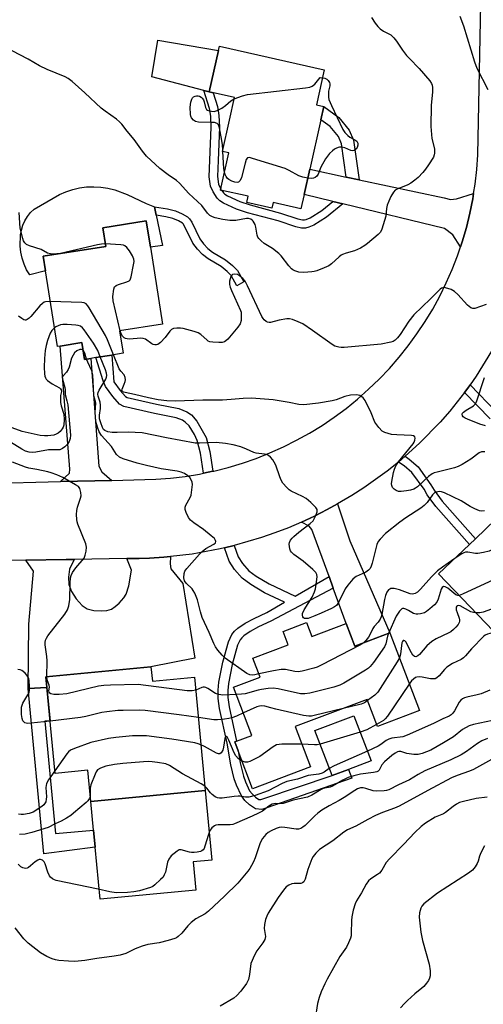
# Model space of a CAD drawing. Units: inches. Extents: x 1291759 to 1297759, y 481452 to 485452.
# Drawn here: x 1293779 to 1293936, y 484032 to 484365 of the extents above; entities that cross this region are included whole.
import ezdxf

# ---------------------------------------------------------------- set-up
doc = ezdxf.new("R2010")
doc.units = ezdxf.units.IN
doc.header["$MEASUREMENT"] = 0
for name, color, linetype in [('BLDG-Footprint', 5, 'Continuous'), ('CULTRL-Pad', 6, 'Continuous'), ('TRANS-Driveway', 251, 'Continuous'), ('TRANS-Non Street Sidewalk', 7, 'Continuous'), ('TRANS-Road', 130, 'Continuous'), ('Undefined', 1, 'Continuous')]:
    doc.layers.add(name, color=color, linetype=linetype)

msp = doc.modelspace()

# ---------------------------------------------------------------- linework, layer by layer
at = {"layer": 'BLDG-Footprint'}
for points, elevation in [([(1293875.33, 484305.42), (1293874.25, 484300.64), (1293864.85, 484302.75), (1293864.42, 484300.84), (1293856.01, 484302.73), (1293856.48, 484304.83), (1293847.11, 484306.93), (1293849.93, 484319.5), (1293847.8, 484319.98), (1293850.18, 484330.61), (1293851.89, 484338.2), (1293843.3, 484340.13), (1293846.43, 484354.06), (1293846.77, 484355.54), (1293882.16, 484347.59), (1293879.5, 484335.75), (1293882.01, 484335.18), (1293881.01, 484330.7), (1293877.25, 484313.97)], 215.91), ([(1293813.01, 484259.3), (1293814.2, 484251.77), (1293810.47, 484251.18), (1293805.03, 484250.31), (1293803.36, 484250.05), (1293801.19, 484249.7), (1293800.29, 484255.38), (1293792.99, 484254.22), (1293792.03, 484254.07), (1293787.98, 484279.62), (1293787.2, 484284.55), (1293808.34, 484287.9), (1293807.34, 484294.21), (1293822.05, 484296.54), (1293823.46, 484287.66), (1293827.58, 484261.61)], 212.39), ([(1293957.16, 484159), (1293947.33, 484149.56), (1293920.79, 484177.18), (1293931.19, 484187.18), (1293933.19, 484189.1), (1293953.41, 484208.53), (1293973.3, 484187.83), (1293950.51, 484165.92)], 205.44), ([(1293876.16, 484160.74), (1293877.94, 484156.04), (1293889.61, 484160.45), (1293892.48, 484152.75), (1293904.36, 484157.24), (1293914.28, 484130.98), (1293900.11, 484125.64), (1293896.66, 484134.79), (1293872.31, 484125.59), (1293877.46, 484111.95), (1293857.94, 484104.58), (1293853.1, 484117.41), (1293851.96, 484120.43), (1293852.53, 484120.65), (1293857.69, 484122.6), (1293851.53, 484138.92), (1293860.49, 484142.31), (1293858.09, 484148.68), (1293870.01, 484153.18), (1293868.28, 484157.77)], 202.68), ([(1293823.64, 484145.81), (1293824.11, 484140.92), (1293838.33, 484142.28), (1293841.99, 484103.99), (1293803.33, 484100.29), (1293802.32, 484110.83), (1293791.25, 484109.77), (1293788.13, 484142.42)], 237.07), ([(1293890.31, 484111.13), (1293884.78, 484109.03), (1293879, 484124.26), (1293892.19, 484129.27), (1293897.97, 484114.04)], 199.41)]:
    msp.add_lwpolyline(points, close=True, dxfattribs=dict(at, elevation=elevation))
at = {"layer": 'CULTRL-Pad'}
for points in [[(1293846.43, 484354.06), (1293843.3, 484340.13), (1293841.45, 484340.61), (1293823.89, 484345.18), (1293825.93, 484357.56)], [(1293825.42, 484298.4), (1293827.51, 484288.19), (1293823.46, 484287.66), (1293822.05, 484296.54), (1293807.34, 484294.21), (1293808.34, 484287.9), (1293787.2, 484284.55), (1293787.98, 484279.62), (1293782.68, 484278.23), (1293781.63, 484280.02), (1293780.78, 484281.91), (1293780.14, 484283.89), (1293779.71, 484285.92), (1293779.51, 484287.99), (1293779.6, 484291.75), (1293779.87, 484293.42), (1293780.36, 484295.03), (1293781.05, 484296.57), (1293781.94, 484298.01), (1293783, 484299.32), (1293784.22, 484300.49), (1293792.71, 484305.42), (1293794.91, 484306.38), (1293797.19, 484307.13), (1293799.53, 484307.66), (1293801.9, 484307.98), (1293804.3, 484308.07), (1293806.69, 484307.94), (1293809.07, 484307.59), (1293811.4, 484307.03), (1293815.6, 484305.44), (1293821.98, 484302.37), (1293824.83, 484301.25)], [(1293838.78, 484070.35), (1293806.49, 484067.26), (1293804.81, 484084.82), (1293804.25, 484090.62), (1293803.33, 484100.29), (1293841.99, 484103.99), (1293844.24, 484080.49), (1293837.86, 484079.88)]]:
    msp.add_lwpolyline(points, close=True, dxfattribs=at)
at = {"layer": 'TRANS-Driveway'}
for points in [[(1293889.61, 484311.34), (1293893.98, 484310.41), (1293922.66, 484304.3), (1293924.81, 484303.73), (1293926.78, 484303.92), (1293932.61, 484305.75), (1293932.3, 484303.97), (1293931.36, 484299.09), (1293930.17, 484294.25), (1293928.74, 484289.48), (1293928.2, 484287.79), (1293925.56, 484291.85), (1293922.75, 484293.91), (1293888.46, 484302.23), (1293885.05, 484303.06), (1293875.32, 484305.42), (1293877.25, 484313.97)], [(1293810.46, 484208.82), (1293793.08, 484208.38), (1293796.07, 484211.25), (1293796.25, 484212.65), (1293792.99, 484254.22), (1293800.29, 484255.38), (1293801.19, 484249.7), (1293803.37, 484250.05), (1293805.98, 484213.58), (1293807.01, 484211.71)], [(1293885.2, 484172.43), (1293883.77, 484176.3), (1293877.94, 484192.16), (1293877.09, 484193.37), (1293874.53, 484194.74), (1293878.84, 484196.7), (1293883.12, 484198.92), (1293886.63, 484200.85), (1293890.85, 484188.42), (1293904.36, 484157.24), (1293892.48, 484152.75), (1293889.61, 484160.45)], [(1293788.47, 484138.79), (1293782.18, 484138.44), (1293782.34, 484160.24), (1293783.95, 484178.14), (1293781.39, 484181.83), (1293795.04, 484182.04), (1293797.74, 484182.08), (1293796.13, 484178.82), (1293795.76, 484176.12), (1293795.85, 484173.63), (1293796.75, 484171.28), (1293798.36, 484168.73), (1293800.34, 484166.56), (1293802.09, 484165.43), (1293804.36, 484164.87), (1293806.76, 484164.67), (1293808.74, 484164.8), (1293810.31, 484165.27), (1293811.58, 484166.13), (1293812.94, 484167.36), (1293814.45, 484169.09), (1293815.27, 484170.37), (1293816.19, 484173.22), (1293817.06, 484178.5), (1293815.51, 484182.36), (1293816.89, 484182.38), (1293819.65, 484182.43), (1293823.11, 484182.5), (1293827.93, 484182.81), (1293830.24, 484183.07), (1293830.15, 484180.59), (1293830.36, 484178.87), (1293834.35, 484173.91), (1293838.43, 484148.73), (1293823.64, 484145.81), (1293788.13, 484142.41)]]:
    msp.add_lwpolyline(points, close=True, dxfattribs=at)
at = {"layer": 'TRANS-Non Street Sidewalk'}
for points in [[(1293885.05, 484303.06), (1293888.46, 484302.23), (1293882.96, 484297.81), (1293878.67, 484295.12), (1293876.97, 484294.35), (1293875.78, 484294.05), (1293874.44, 484294.08), (1293872.55, 484294.47), (1293866.62, 484296.49), (1293856.28, 484299.26), (1293852.57, 484300.51), (1293848.17, 484302.55), (1293846.92, 484303.35), (1293845.98, 484304.21), (1293844.59, 484306.31), (1293843.74, 484308.2), (1293843.34, 484311.39), (1293843.52, 484317.08), (1293843.99, 484328.16), (1293843.84, 484331.88), (1293843.43, 484334.49), (1293841.45, 484340.61), (1293843.3, 484340.13), (1293844.62, 484339.83), (1293846.15, 484335.13), (1293846.61, 484332.15), (1293846.78, 484328.16), (1293846.29, 484316.98), (1293846.13, 484311.52), (1293846.44, 484308.96), (1293847.03, 484307.66), (1293847.21, 484307.38), (1293847.11, 484306.93), (1293847.58, 484306.83), (1293848.1, 484306.04), (1293848.62, 484305.57), (1293849.51, 484305), (1293853.6, 484303.1), (1293857.09, 484301.93), (1293867.43, 484299.16), (1293873.28, 484297.16), (1293874.76, 484296.86), (1293875.47, 484296.84), (1293876.05, 484296.98), (1293877.35, 484297.58), (1293881.35, 484300.08)], [(1293893.98, 484310.41), (1293889.61, 484311.34), (1293888.02, 484322.61), (1293886.93, 484324.99), (1293884.12, 484328.38), (1293881.01, 484330.7), (1293882.01, 484335.18), (1293887.03, 484331.44), (1293890.52, 484327.23), (1293892.08, 484323.8)], [(1293854.99, 484275.87), (1293852.59, 484274.57), (1293850.7, 484278.05), (1293849.38, 484279.38), (1293847.29, 484281.09), (1293842.96, 484283.68), (1293841.02, 484285.1), (1293839.31, 484286.97), (1293837.79, 484288.97), (1293835.01, 484294.7), (1293834.48, 484295.5), (1293834.26, 484295.72), (1293832.93, 484296.53), (1293831.07, 484297.32), (1293828.67, 484297.89), (1293825.42, 484298.4), (1293824.83, 484301.25), (1293829.19, 484300.57), (1293831.93, 484299.91), (1293834.18, 484298.95), (1293835.96, 484297.87), (1293836.6, 484297.22), (1293837.38, 484296.05), (1293840.12, 484290.4), (1293841.4, 484288.72), (1293842.85, 484287.14), (1293844.47, 484285.95), (1293848.86, 484283.33), (1293851.21, 484281.39), (1293852.91, 484279.7)], [(1293844.52, 484211.89), (1293841.37, 484211.23), (1293840.32, 484217.98), (1293839.25, 484222.26), (1293838.37, 484224.3), (1293836.49, 484227.24), (1293835.23, 484228.52), (1293834.28, 484229.16), (1293832.18, 484229.96), (1293824.79, 484231.46), (1293814.5, 484233.79), (1293813.04, 484234.57), (1293810.76, 484237.16), (1293808.31, 484240.54), (1293807.48, 484242.4), (1293805.03, 484250.31), (1293810.47, 484251.18), (1293811.11, 484242.16), (1293813.27, 484239.17), (1293815.07, 484237.13), (1293815.63, 484236.83), (1293825.47, 484234.6), (1293833.08, 484233.06), (1293835.78, 484232.03), (1293837.29, 484231), (1293839.11, 484228.84), (1293842.31, 484223.29), (1293843.48, 484218.62)], [(1293907.22, 484215), (1293909.45, 484216.94), (1293910.88, 484215.97), (1293913.83, 484213.39), (1293918.21, 484207.36), (1293919.28, 484205.45), (1293922.01, 484201.76), (1293933.19, 484189.1), (1293931.19, 484187.18), (1293919.85, 484200.02), (1293916.95, 484203.95), (1293915.88, 484205.86), (1293911.77, 484211.51), (1293909.19, 484213.77)], [(1293883.77, 484176.3), (1293885.2, 484172.43), (1293864.13, 484161.18), (1293859.95, 484159.26), (1293857.14, 484157.75), (1293855.04, 484156.32), (1293854.27, 484155.61), (1293853.75, 484154.97), (1293852.91, 484153.14), (1293851.05, 484146.63), (1293849.78, 484140.19), (1293849.54, 484137.81), (1293849.61, 484135.38), (1293850.04, 484132.22), (1293852.53, 484120.65), (1293851.96, 484120.43), (1293853.1, 484117.41), (1293853.81, 484113.39), (1293854.9, 484108.87), (1293855.56, 484106.88), (1293856.96, 484103.93), (1293857.77, 484102.83), (1293858.96, 484101.69), (1293860.05, 484100.99), (1293860.73, 484100.93), (1293861.76, 484101.23), (1293884.78, 484109.03), (1293890.31, 484111.13), (1293891.53, 484108.21), (1293862.75, 484098.12), (1293861.06, 484097.62), (1293858.95, 484097.81), (1293856.93, 484099.12), (1293855.31, 484100.66), (1293854.19, 484102.18), (1293852.5, 484105.74), (1293851.76, 484107.98), (1293850.61, 484112.72), (1293849.32, 484120.02), (1293846.82, 484131.65), (1293846.35, 484135.12), (1293846.28, 484137.93), (1293846.55, 484140.63), (1293847.88, 484147.41), (1293849.85, 484154.29), (1293850.95, 484156.7), (1293851.89, 484157.86), (1293853, 484158.88), (1293855.44, 484160.55), (1293858.49, 484162.18), (1293862.74, 484164.13), (1293868.78, 484167.63), (1293861.96, 484170.83), (1293857.31, 484173.6), (1293854.42, 484175.8), (1293851.86, 484178.71), (1293850.03, 484181.52), (1293848.48, 484185.99), (1293851.7, 484186.75), (1293851.75, 484186.76), (1293853.06, 484183.01), (1293854.54, 484180.74), (1293856.71, 484178.27), (1293859.19, 484176.38), (1293863.54, 484173.79), (1293872.31, 484169.67)], [(1293782.18, 484138.44), (1293788.47, 484138.79), (1293789.55, 484127.55), (1293787.82, 484127.38), (1293791.43, 484089.4), (1293804.25, 484090.62), (1293804.81, 484084.82), (1293787.44, 484082.59)]]:
    msp.add_lwpolyline(points, close=True, dxfattribs=at)
msp.add_lwpolyline([(1293938.19, 484229.58), (1293929.52, 484238.55), (1293930.63, 484240.01), (1293931.42, 484241.12), (1293940.35, 484231.87)], dxfattribs=at)
at = {"layer": 'TRANS-Road'}
for points in [[(1293742.73, 484207.11), (1293793.08, 484208.38), (1293810.46, 484208.82), (1293825.22, 484209.19), (1293830.18, 484209.57), (1293835.13, 484210.15), (1293840.04, 484210.96), (1293841.37, 484211.23), (1293844.52, 484211.89), (1293844.91, 484211.97), (1293849.74, 484213.19), (1293854.51, 484214.63), (1293859.21, 484216.26), (1293863.83, 484218.1), (1293868.38, 484220.14), (1293872.83, 484222.37), (1293877.18, 484224.8), (1293881.42, 484227.4), (1293885.54, 484230.19), (1293889.54, 484233.15), (1293893.41, 484236.29), (1293897.14, 484239.59), (1293900.72, 484243.04), (1293904.14, 484246.65), (1293907.42, 484250.41), (1293910.52, 484254.3), (1293913.46, 484258.32), (1293916.21, 484262.47), (1293918.78, 484266.73), (1293921.17, 484271.09), (1293923.37, 484275.56), (1293925.37, 484280.12), (1293927.18, 484284.76), (1293928.2, 484287.79), (1293928.74, 484289.48), (1293930.17, 484294.25), (1293931.36, 484299.09), (1293932.3, 484303.97), (1293932.61, 484305.75), (1293933.1, 484308.89), (1293933.65, 484313.83), (1293933.99, 484318.8), (1293935.2, 484375.6)], [(1293938.7, 484252.49), (1293933.47, 484244.06), (1293931.42, 484241.12), (1293930.63, 484240.01), (1293929.52, 484238.55), (1293924.54, 484232.2), (1293921.29, 484228.46), (1293914.38, 484221.35), (1293909.45, 484216.94), (1293907.22, 484215), (1293903.39, 484211.94), (1293895.56, 484206.3), (1293891.5, 484203.69), (1293886.63, 484200.85), (1293883.12, 484198.92), (1293878.84, 484196.7), (1293874.53, 484194.74), (1293870.03, 484192.77), (1293865.52, 484191.03), (1293860.97, 484189.45), (1293851.75, 484186.76), (1293851.7, 484186.75), (1293848.48, 484185.99), (1293847.01, 484185.64), (1293837.52, 484183.9), (1293830.24, 484183.07), (1293827.93, 484182.81), (1293823.11, 484182.5), (1293819.65, 484182.43), (1293816.89, 484182.38), (1293815.51, 484182.36), (1293797.74, 484182.08), (1293795.04, 484182.04), (1293781.39, 484181.83), (1293738.44, 484181.16)]]:
    msp.add_lwpolyline(points, dxfattribs=at)
at = {"layer": 'Undefined'}
for p, q in [((1293847.94, 484319.95, 216), (1293847.91, 484320.49, 216)), ((1293894.3, 484123.73, 200), (1293880.74, 484119.68, 200))]:
    msp.add_line(p, q, dxfattribs=at)
for points, elevation in [([(1293898.1, 484365.25), (1293899.37, 484363.36), (1293900.23, 484362.23), (1293901.05, 484361.45), (1293902.22, 484360.66), (1293904.62, 484359.37), (1293905.69, 484358.42), (1293906.61, 484357.27), (1293908.56, 484354.23), (1293909.99, 484352.43), (1293910.93, 484351.35), (1293914.16, 484347.99), (1293917.8, 484343.9), (1293918.41, 484342.96), (1293918.6, 484342.44), (1293918.76, 484341.61), (1293918.74, 484340.17), (1293918.25, 484335.52), (1293918.19, 484328.47), (1293918.53, 484324.32), (1293919.34, 484320.84), (1293919.42, 484319.4), (1293919.33, 484318.84), (1293919.02, 484318.08), (1293917.37, 484315.42), (1293916.4, 484314.01), (1293915.45, 484312.89), (1293913.84, 484311.18), (1293912.76, 484310.25), (1293911.39, 484309.25), (1293910.41, 484308.69), (1293906.74, 484307.29), (1293906.14, 484306.9), (1293905.51, 484306.23), (1293904.69, 484304.74), (1293903.97, 484303.18), (1293903.46, 484301.85), (1293903.22, 484300.69), (1293902.91, 484298.08), (1293901.64, 484293.77), (1293901.14, 484292.72), (1293900.38, 484291.86), (1293896.72, 484288.82), (1293895.81, 484288.16), (1293894.45, 484287.34), (1293892.35, 484286.38), (1293889.59, 484285.62), (1293888.3, 484285.14), (1293887.82, 484284.89), (1293887.14, 484284.38), (1293884.65, 484282.03), (1293883.74, 484281.36), (1293882.13, 484280.63), (1293879.63, 484279.68), (1293878.78, 484279.44), (1293877.92, 484279.3), (1293875.31, 484279.11), (1293873.59, 484279.15), (1293872.27, 484279.58), (1293871.54, 484279.99), (1293871.13, 484280.31), (1293870.17, 484281.35), (1293867.63, 484284.67), (1293866.84, 484285.5), (1293864.66, 484287.24), (1293861.92, 484288.91), (1293860.83, 484289.78), (1293860.05, 484290.54), (1293859.75, 484290.97), (1293859.48, 484291.66), (1293859.02, 484294.44), (1293858.78, 484295.25), (1293858.13, 484296.41), (1293857.78, 484296.79), (1293857.37, 484297.07), (1293856.61, 484297.29), (1293855.88, 484297.31), (1293852.25, 484296.7), (1293851.09, 484296.62), (1293850.22, 484296.65), (1293847.92, 484297), (1293845.34, 484297.51), (1293844.36, 484297.84), (1293843.47, 484298.35), (1293842.67, 484299.12), (1293840.77, 484301.73), (1293836.37, 484305.81), (1293833.23, 484309.28), (1293832.21, 484310.13), (1293829.39, 484312.03), (1293826.59, 484314.19), (1293822.14, 484318.38), (1293820.77, 484320.03), (1293817.92, 484324.02), (1293815.59, 484326.88), (1293813.79, 484329.25), (1293813.06, 484330.03), (1293811.95, 484330.93), (1293808.13, 484333.6), (1293806.76, 484334.66), (1293801.28, 484339.8), (1293797.02, 484343.63), (1293795.68, 484344.67), (1293794.7, 484345.23), (1293788.54, 484347.7), (1293785.94, 484348.92), (1293782.17, 484351.17), (1293776.77, 484354.04)], 214), ([(1293927.96, 484365.73), (1293929.17, 484362.47), (1293932.93, 484350.23), (1293933.66, 484348.18), (1293937.4, 484340.93)], 212), ([(1293851.78, 484337.73), (1293854.51, 484338.78), (1293856.21, 484339.19), (1293875.85, 484341.53), (1293877.31, 484341.77), (1293878.09, 484342.07), (1293878.93, 484342.7), (1293880.78, 484344.96), (1293881.56, 484344.92)], 216), ([(1293881.56, 484344.92), (1293882.38, 484344.73), (1293883.02, 484344.39), (1293883.48, 484343.97), (1293883.92, 484343.29), (1293884.06, 484342.82), (1293884.06, 484342.15), (1293883.64, 484340.38), (1293883.54, 484339.55), (1293883.58, 484338.39), (1293883.73, 484337.58), (1293884.56, 484335.54), (1293888.47, 484327.45), (1293889.09, 484326.44), (1293890.08, 484325.34), (1293890.78, 484324.81), (1293892.51, 484323.88), (1293893.11, 484323.41), (1293893.48, 484322.84), (1293893.49, 484322.08), (1293893.23, 484321.31), (1293892.94, 484320.85), (1293892.31, 484320.36), (1293891.84, 484320.22), (1293891.11, 484320.32), (1293889.14, 484321.23), (1293888.1, 484321.43), (1293887.32, 484321.42), (1293886.82, 484321.32), (1293886.11, 484321.04), (1293885.64, 484320.77), (1293884.98, 484320.24), (1293883.95, 484319.24), (1293882.57, 484317.47), (1293881, 484314.69), (1293880.11, 484312.31), (1293879.7, 484311.63), (1293879.07, 484311.14), (1293878.57, 484310.96), (1293877.72, 484310.89), (1293876.57, 484310.97)], 216), ([(1293847.91, 484320.49), (1293847.77, 484322.26), (1293847.57, 484323.69), (1293846.79, 484327.95), (1293846.42, 484328.95), (1293845.94, 484329.42), (1293845.04, 484329.74), (1293844.21, 484329.82), (1293839.66, 484329.93), (1293838.64, 484330.13), (1293837.98, 484330.54), (1293837.29, 484331.4), (1293837.06, 484331.9), (1293836.94, 484332.43), (1293836.88, 484334.99), (1293837.06, 484336.68), (1293837.44, 484337.65), (1293837.71, 484338.07), (1293838.05, 484338.41), (1293838.51, 484338.64), (1293839.03, 484338.76), (1293839.57, 484338.77), (1293840.07, 484338.64), (1293840.54, 484338.39), (1293840.95, 484338.04), (1293841.39, 484337.44), (1293841.62, 484336.79), (1293842.03, 484334.83), (1293842.37, 484334.17), (1293842.77, 484333.89), (1293843.27, 484333.72), (1293844.09, 484333.56), (1293844.94, 484333.53), (1293846.02, 484333.83), (1293847.55, 484334.65), (1293848.75, 484335.47), (1293850.66, 484337.07), (1293851.78, 484337.73)], 216), ([(1293848.44, 484312.86), (1293848.28, 484314.22), (1293847.94, 484319.95)], 216), ([(1293876.57, 484310.97), (1293874.93, 484311.29), (1293873.62, 484311.72), (1293870.32, 484313.59), (1293868.99, 484314.2), (1293857.94, 484317.65), (1293856.87, 484317.9), (1293856.21, 484317.83), (1293855.81, 484317.32), (1293855.4, 484316.01), (1293854.21, 484311.15), (1293853.75, 484310.14), (1293853.2, 484309.6), (1293852.75, 484309.46), (1293852, 484309.56), (1293850.95, 484309.94), (1293849.95, 484310.47), (1293849.53, 484310.83), (1293849.02, 484311.48), (1293848.64, 484312.21), (1293848.44, 484312.86)], 216), ([(1293808.21, 484288.75), (1293806.94, 484288.69), (1293805.55, 484288.47), (1293793.06, 484285.53), (1293791.89, 484285.34), (1293791.06, 484285.31), (1293789.7, 484285.42), (1293788.66, 484285.66), (1293786.51, 484286.82), (1293782.56, 484288.09), (1293781.6, 484288.59), (1293781, 484289.08), (1293780.59, 484289.79), (1293780.3, 484290.6), (1293779.43, 484294.03), (1293779.12, 484299.36)], 212), ([(1293813.21, 484259.33), (1293810.87, 484269.46), (1293810.79, 484270.91), (1293811.07, 484273.46), (1293811.32, 484274.19), (1293811.86, 484274.7), (1293812.63, 484275.03), (1293815.48, 484275.87), (1293816.22, 484276.24), (1293816.56, 484276.61), (1293816.94, 484277.62), (1293817.75, 484281.64), (1293817.91, 484282.78), (1293817.88, 484283.61), (1293817.45, 484284.65), (1293816.33, 484286.4), (1293815.46, 484287.57), (1293814.84, 484288.1), (1293814.34, 484288.3), (1293813.49, 484288.45), (1293808.21, 484288.75)], 212), ([(1293936.82, 484268.25), (1293933.07, 484266.93), (1293932.32, 484266.91), (1293931.66, 484267.15), (1293930.55, 484268.07), (1293927.28, 484271.6), (1293926.2, 484272.62), (1293924.98, 484273.31), (1293923.15, 484273.94), (1293922.64, 484274), (1293922.18, 484273.94), (1293921.74, 484273.74), (1293921.3, 484273.42), (1293917.99, 484270.12), (1293912.44, 484264.79), (1293910.71, 484262.67), (1293907.75, 484258.16), (1293906.86, 484257.03), (1293906.07, 484256.22), (1293905.42, 484255.8), (1293904.6, 484255.49), (1293901.39, 484254.82), (1293888.93, 484253.74), (1293887.83, 484253.73), (1293887.03, 484253.83), (1293885.77, 484254.2), (1293884.79, 484254.76), (1293878.22, 484259.5), (1293874.93, 484261.69), (1293873.37, 484262.44), (1293871.49, 484263.19), (1293870.39, 484263.45), (1293869.54, 484263.43), (1293866.93, 484262.92), (1293864.04, 484262.14), (1293863.53, 484262.14), (1293863, 484262.28), (1293862.53, 484262.54), (1293861.9, 484263.07), (1293861.53, 484263.49), (1293861.09, 484264.18), (1293856.26, 484274.55), (1293855.43, 484276.13), (1293854.69, 484277.02), (1293853.58, 484277.96), (1293852.85, 484278.35), (1293851.86, 484278.56), (1293851.21, 484278.44), (1293850.9, 484278.13), (1293850.66, 484277.7), (1293850.17, 484276.13), (1293850.12, 484275.58), (1293850.16, 484274.99), (1293850.37, 484274.12), (1293850.8, 484273.01), (1293853.89, 484266.27), (1293854.05, 484265.71), (1293854.15, 484264.85), (1293854.06, 484262.81), (1293853.75, 484261.74), (1293852.94, 484260.57), (1293849.55, 484256.52), (1293848.94, 484255.94), (1293848.49, 484255.65), (1293847.72, 484255.46), (1293846.59, 484255.41), (1293844.58, 484255.47), (1293843.49, 484255.65), (1293843, 484255.88), (1293842.57, 484256.2), (1293840.53, 484258.12), (1293839.56, 484258.69), (1293838.18, 484259.16), (1293834.46, 484260.14), (1293833.59, 484260.29), (1293832.42, 484260.31), (1293831.29, 484260.15), (1293830.61, 484259.84), (1293829.96, 484259.19), (1293828.45, 484257.09), (1293826.85, 484255.42), (1293825.98, 484254.77), (1293825.49, 484254.61), (1293824.96, 484254.61), (1293824.43, 484254.72), (1293823.94, 484254.93), (1293821.82, 484256.5), (1293821.05, 484256.8), (1293820.2, 484256.83), (1293816.39, 484256.56), (1293815.56, 484256.61), (1293815.05, 484256.72), (1293814.6, 484256.96), (1293814.04, 484257.58), (1293813.59, 484258.32), (1293813.21, 484259.33)], 212), ([(1293789.63, 484269.24), (1293787.99, 484269.16), (1293787.54, 484269.01), (1293786.96, 484268.65), (1293786.14, 484267.83), (1293783.03, 484264.18), (1293782.44, 484263.59), (1293781.82, 484263.14), (1293781.39, 484262.99), (1293781.17, 484263), (1293780.72, 484263.13), (1293780.02, 484263.51), (1293778.94, 484264.35)], 210), ([(1293811.03, 484251.27), (1293808.98, 484256.37), (1293808.29, 484257.83), (1293802.81, 484267.12), (1293802.33, 484267.86), (1293801.78, 484268.48), (1293801.07, 484268.83), (1293800.23, 484268.95), (1293789.63, 484269.24)], 210), ([(1293806.47, 484250.54), (1293805.64, 484252.68), (1293804.24, 484255.22), (1293801.02, 484259.73), (1293800.46, 484260.4), (1293799.82, 484260.93), (1293799.05, 484261.18), (1293798.21, 484261.3), (1293795.29, 484261.49), (1293793.85, 484261.5), (1293793.03, 484261.36), (1293792.26, 484261.09), (1293791.53, 484260.72), (1293791.03, 484260.35)], 208), ([(1293791.03, 484260.35), (1293790.16, 484259.46), (1293789.57, 484258.53), (1293788.66, 484256.08), (1293788.19, 484254.42), (1293787.9, 484252.76), (1293787.62, 484250.03), (1293787.59, 484247.04), (1293787.68, 484244.8), (1293787.81, 484243.99), (1293787.99, 484243.48), (1293788.27, 484243.02), (1293788.64, 484242.61), (1293790.21, 484241.39), (1293792.73, 484240.1), (1293793.11, 484239.78), (1293793.34, 484239.43), (1293793.43, 484238.85), (1293793.12, 484237.55), (1293793.03, 484236.77), (1293793.07, 484235.11), (1293793.27, 484234.03), (1293794.17, 484231.16), (1293794.33, 484229.39), (1293794.2, 484227.5), (1293794.03, 484226.85), (1293793.68, 484226.18), (1293792.97, 484225.32), (1293792.33, 484224.8), (1293791.61, 484224.39), (1293790.78, 484224.12), (1293788.78, 484223.82), (1293787.68, 484223.83), (1293786.26, 484223.98), (1293780.15, 484225.31), (1293776.74, 484226.52)], 208), ([(1293800.7, 484252.77), (1293800.19, 484253.08), (1293799.58, 484253.09), (1293798.6, 484252.63), (1293797.76, 484251.87), (1293797.31, 484251.18), (1293796.83, 484250.16), (1293795.98, 484247.11), (1293795.68, 484246.32), (1293795.12, 484245.39), (1293793.97, 484244.11), (1293793.67, 484243.44), (1293793.72, 484242.97), (1293794.59, 484240.22), (1293794.69, 484239.4), (1293794.63, 484237.84), (1293795.27, 484235.65), (1293795.52, 484234.29), (1293796.45, 484224.05), (1293796.37, 484222.97), (1293796.04, 484221.99), (1293795.41, 484221.04), (1293794.59, 484220.19), (1293793.73, 484219.58), (1293792.8, 484219.17), (1293791.77, 484219.08), (1293789, 484219.17), (1293784.71, 484218.37), (1293783.59, 484218.25), (1293782.53, 484218.33), (1293781.3, 484218.73), (1293780.01, 484219.4), (1293776.18, 484221.68)], 206), ([(1293801.91, 484249.81), (1293801.26, 484251.78), (1293801.03, 484252.29), (1293800.7, 484252.77)], 206), ([(1293936.39, 484218.51), (1293935.27, 484218.47), (1293934.5, 484218.15), (1293931.67, 484216.03), (1293928.72, 484214.14), (1293927.44, 484213.47), (1293926.11, 484213.04), (1293920.26, 484211.64), (1293919.33, 484211.34), (1293918.6, 484211), (1293917.38, 484210.12), (1293913.62, 484206.66), (1293912.94, 484206.16), (1293912.43, 484205.89), (1293911.33, 484205.5), (1293909.89, 484205.22), (1293908.11, 484205.04), (1293907.25, 484205.07), (1293906.48, 484205.35), (1293905.8, 484205.83), (1293905.23, 484206.42), (1293904.93, 484207.1), (1293904.91, 484207.61), (1293905, 484208.42), (1293905.57, 484211.47), (1293905.86, 484212.62), (1293906.29, 484213.69), (1293907.18, 484215.07), (1293912.22, 484221.16), (1293912.53, 484221.75), (1293912.75, 484222.43), (1293912.81, 484223.1), (1293912.71, 484223.49), (1293912.34, 484223.83), (1293911.65, 484224), (1293906.64, 484224.18), (1293904.88, 484224.37), (1293902.64, 484224.94), (1293901.67, 484225.45), (1293900.55, 484226.67), (1293899.26, 484228.52), (1293898, 484231.65), (1293896.02, 484235.81), (1293895.31, 484236.67), (1293894.15, 484237.45), (1293893.66, 484237.62), (1293892.91, 484237.73), (1293891.02, 484237.6), (1293889.15, 484237.19), (1293886.16, 484236.02), (1293884.82, 484235.66), (1293880.23, 484234.93), (1293875.23, 484234.35), (1293873.62, 484234.47), (1293870.27, 484235.16), (1293864.85, 484236.02), (1293857.58, 484236.59), (1293854.74, 484236.49), (1293850.72, 484236.1), (1293847.81, 484235.95), (1293841.2, 484235.92), (1293831.94, 484235.56), (1293829.02, 484235.68), (1293826.12, 484236.06), (1293822.8, 484236.69), (1293818.09, 484237.83), (1293814.94, 484238.46), (1293814.3, 484238.68), (1293813.99, 484238.92), (1293813.83, 484239.24), (1293813.86, 484239.66), (1293814.63, 484241.34), (1293814.92, 484242.18), (1293815, 484242.75), (1293814.93, 484243.53), (1293814.55, 484244.47), (1293813.4, 484245.67), (1293812.84, 484246.56), (1293811.03, 484251.27)], 210), ([(1293860.08, 484143.42), (1293858.66, 484143.07), (1293857.91, 484142.98), (1293857.08, 484143.08), (1293856.06, 484143.55), (1293848.69, 484148.74), (1293847.68, 484149.72), (1293846.23, 484151.44), (1293845.43, 484152.56), (1293844.82, 484153.71), (1293843.28, 484157.4), (1293840.91, 484162.49), (1293840.32, 484164.36), (1293839.33, 484168.42), (1293838.45, 484170.69), (1293837.94, 484171.6), (1293837.5, 484172.2), (1293835.53, 484174.07), (1293834.93, 484174.9), (1293834.76, 484175.92), (1293834.87, 484177.29), (1293835.1, 484178.07), (1293835.72, 484179.03), (1293840.01, 484183.85), (1293840.95, 484184.81), (1293842.18, 484185.77), (1293844.89, 484187.23), (1293845.43, 484187.72), (1293845.54, 484188.1), (1293845.45, 484188.51), (1293845.08, 484189.12), (1293844.01, 484190.12), (1293841.43, 484192.23), (1293838.09, 484194.47), (1293837, 484195.33), (1293836.35, 484196.21), (1293835.5, 484197.98), (1293835.18, 484199.01), (1293835.18, 484199.76), (1293835.46, 484200.47), (1293836.92, 484203.05), (1293837.18, 484203.86), (1293837.35, 484204.73), (1293837.64, 484207.4), (1293837.53, 484208.25), (1293837.22, 484209.04), (1293836.75, 484209.75), (1293836.13, 484210.32), (1293834.92, 484211.1), (1293833.86, 484211.57), (1293832.46, 484211.92), (1293827.09, 484212.75), (1293822.12, 484213.82), (1293818.97, 484214.61), (1293814.23, 484216.05), (1293813.03, 484216.69), (1293812.04, 484217.56), (1293810.27, 484220.25), (1293806.9, 484223.99), (1293806.16, 484225.25), (1293805.59, 484226.84), (1293805.06, 484228.74), (1293804.85, 484230.07), (1293804.79, 484231.82), (1293805.02, 484234.91), (1293804.93, 484235.51), (1293804.47, 484236.94), (1293804.34, 484237.68), (1293804.02, 484244.49), (1293803.64, 484245.84), (1293802.32, 484248.71), (1293801.91, 484249.81)], 206), ([(1293936.24, 484198.57), (1293935.43, 484198.4), (1293934.62, 484198.48), (1293933.01, 484199.16), (1293931.44, 484200), (1293928.35, 484201.93), (1293922.82, 484204.6), (1293921.78, 484204.91), (1293921.01, 484205.01), (1293920.02, 484204.87), (1293919.34, 484204.58), (1293918.67, 484203.96), (1293916.93, 484201.34), (1293915.94, 484200.31), (1293914.78, 484199.46), (1293909.69, 484196.15), (1293907.7, 484194.74), (1293902.9, 484190.83), (1293901.03, 484188.98), (1293900.38, 484188.1), (1293899.96, 484187.13), (1293898.38, 484180.87), (1293898.02, 484179.77), (1293897.64, 484179.03), (1293897.08, 484178.47), (1293896.18, 484177.84), (1293894.96, 484177.17), (1293892.93, 484176.36), (1293892.47, 484176.03), (1293891.85, 484175.42), (1293890.12, 484173.37), (1293889.25, 484172.17), (1293887.22, 484167.95), (1293886.8, 484167.2), (1293886.28, 484166.54), (1293885.61, 484166.04), (1293884.58, 484165.5), (1293881.12, 484163.88), (1293878.94, 484162.97), (1293876.72, 484162.18), (1293876.18, 484162.09), (1293875.49, 484162.17), (1293875.12, 484162.37), (1293874.89, 484162.68), (1293874.76, 484163.27), (1293874.83, 484163.76), (1293875.42, 484165.04), (1293878.08, 484169.34), (1293878.89, 484171.11), (1293879.2, 484172.19), (1293879.54, 484174.48), (1293879.72, 484176.19), (1293879.67, 484176.99), (1293879.34, 484177.69), (1293878.35, 484178.69), (1293874.99, 484181.52), (1293871.94, 484183.8), (1293871.09, 484184.56), (1293870.76, 484184.99), (1293870.49, 484185.71), (1293870.37, 484186.49), (1293870.36, 484187.29), (1293870.45, 484187.8), (1293870.79, 484188.55), (1293871.28, 484189.25), (1293871.86, 484189.88), (1293873.58, 484191.32), (1293877.41, 484194.19), (1293878.38, 484195.17), (1293879.36, 484196.92), (1293879.8, 484198.21), (1293879.75, 484198.96), (1293879.32, 484199.65), (1293877.62, 484201.32), (1293876.02, 484202.67), (1293874.79, 484203.37), (1293870.99, 484205.21), (1293870.3, 484205.65), (1293869.48, 484206.41), (1293868.21, 484207.92), (1293867.6, 484208.88), (1293867.14, 484209.98), (1293865.75, 484213.92), (1293865.25, 484215), (1293864.75, 484215.73), (1293863.97, 484216.62), (1293863.32, 484217.17), (1293862.83, 484217.42), (1293862, 484217.62), (1293859.13, 484218.02), (1293858.4, 484218.27), (1293855.94, 484219.41), (1293854.01, 484220.14), (1293851.4, 484220.78), (1293848.78, 484221.31), (1293845.63, 484221.64), (1293840.02, 484221.41), (1293838.56, 484221.44), (1293828.89, 484223.14), (1293820.63, 484224.87), (1293815.89, 484225.16), (1293812.27, 484224.94), (1293810.5, 484224.95), (1293809.08, 484225.2), (1293808.07, 484225.63), (1293807.64, 484226.01), (1293807.23, 484226.68), (1293806.65, 484228.22), (1293806.28, 484229.56), (1293806.23, 484230.81), (1293806.56, 484233.13), (1293806.6, 484234.21), (1293806.43, 484235.21), (1293805.76, 484237.24), (1293805.7, 484237.99), (1293805.78, 484238.54), (1293806.09, 484239.32), (1293808.4, 484242.98), (1293808.65, 484243.74), (1293808.69, 484244.25), (1293808.57, 484245.05), (1293808.22, 484246.13), (1293806.47, 484250.54)], 208), ([(1293936.6, 484227.21), (1293934.67, 484227.85), (1293930.52, 484229.45), (1293929.73, 484229.82), (1293929.07, 484230.29), (1293928.84, 484230.62), (1293928.77, 484231.14), (1293928.9, 484231.53), (1293929.17, 484231.92), (1293930.06, 484232.57), (1293932.58, 484233.98), (1293933.16, 484234.57), (1293933.55, 484235.33), (1293936.32, 484243.54)], 212), ([(1293788.42, 484142.44), (1293788.62, 484147.81), (1293788.5, 484149.25), (1293787.92, 484153.25), (1293787.91, 484154.06), (1293788.03, 484154.76), (1293788.36, 484155.5), (1293788.84, 484156.24), (1293794.51, 484163.58), (1293795.46, 484165.06), (1293795.87, 484166.37), (1293796.26, 484168.56), (1293796.37, 484174.09), (1293796.51, 484175.86), (1293796.7, 484176.71), (1293797.18, 484177.69), (1293798.28, 484179.3), (1293801.03, 484182.53), (1293801.46, 484183.53), (1293801.76, 484184.87), (1293801.89, 484186.23), (1293801.69, 484187.34), (1293798.97, 484194.01), (1293798.72, 484194.8), (1293798.59, 484195.62), (1293798.49, 484197.29), (1293798.55, 484198.67), (1293798.83, 484199.78), (1293799.86, 484202.81), (1293800.05, 484203.64), (1293799.99, 484204.74), (1293799.57, 484206.04), (1293799.11, 484206.69), (1293798.2, 484207.35), (1293793.84, 484209.76), (1293791.79, 484210.71), (1293789.98, 484211.39), (1293788.83, 484211.69), (1293785.04, 484212.52), (1293782.42, 484212.99), (1293781.28, 484213.3), (1293776.81, 484214.92)], 204), ([(1293964.46, 484197.03), (1293959.03, 484195.93), (1293954.4, 484194.67), (1293953.01, 484194.16), (1293943.82, 484188.99), (1293942.59, 484188.18), (1293939.28, 484185.66), (1293938.57, 484185.22), (1293937.86, 484184.9), (1293935.97, 484184.38), (1293934.04, 484184.06), (1293933.21, 484184.1), (1293930.7, 484184.58), (1293929.87, 484184.55), (1293929.35, 484184.36), (1293928.6, 484183.95), (1293925.97, 484182.16)], 206), ([(1293969.87, 484191.4), (1293969.19, 484190.96), (1293968.09, 484190.55), (1293959.05, 484188.39), (1293957.91, 484188.06), (1293956.85, 484187.6), (1293951.79, 484184.77), (1293950.33, 484183.83), (1293942.49, 484177.16), (1293941.09, 484176.14), (1293939.31, 484175.19), (1293928.89, 484170.31), (1293927.77, 484169.92)], 204), ([(1293925.97, 484182.16), (1293922.06, 484179.45), (1293920.44, 484178.24), (1293918.41, 484176.22), (1293914.67, 484172.02), (1293913.6, 484171.01), (1293912.91, 484170.59), (1293911.99, 484170.38), (1293911.2, 484170.45), (1293907.6, 484171.78), (1293905.72, 484172.21), (1293904.68, 484172.21), (1293904.27, 484172.07), (1293903.87, 484171.81), (1293903.24, 484171.01), (1293902.84, 484169.94), (1293902.51, 484168.5), (1293901.59, 484163.53), (1293901.37, 484162.68), (1293901.08, 484161.94), (1293900.41, 484160.85), (1293899.06, 484159.41), (1293898.55, 484158.75), (1293897.71, 484156.82), (1293897.1, 484155.83), (1293896.19, 484154.68), (1293895.33, 484153.83)], 206), ([(1293968.89, 484183.59), (1293963.13, 484182.44), (1293961.98, 484182.14), (1293960.66, 484181.54), (1293958.17, 484180.05), (1293956.56, 484178.76), (1293945.25, 484168.31), (1293944.56, 484167.75), (1293943.83, 484167.3), (1293941.45, 484166.26), (1293935.84, 484164.26), (1293934.71, 484164.03), (1293933.4, 484164.05)], 202), ([(1293927.77, 484169.92), (1293927.23, 484169.93), (1293926.59, 484170.17), (1293923.89, 484172.34), (1293922.99, 484172.82), (1293922.44, 484172.89), (1293922.02, 484172.62), (1293921.67, 484172.01), (1293920.65, 484168.62), (1293920.13, 484167.61), (1293919.36, 484166.78), (1293917.85, 484165.43), (1293916.74, 484164.51), (1293916.02, 484164.06), (1293914.65, 484163.65), (1293913.79, 484163.55), (1293913.23, 484163.58), (1293912.34, 484163.86), (1293910.65, 484164.87), (1293909.69, 484165.32), (1293908.99, 484165.5), (1293908.56, 484165.48), (1293908.35, 484165.38), (1293907.62, 484164.65), (1293906.5, 484162.91), (1293903.82, 484157.03)], 204), ([(1293933.4, 484164.05), (1293932.52, 484164.17), (1293931.71, 484164.4), (1293928.08, 484166.36), (1293927.61, 484166.51), (1293927.1, 484166.45), (1293926.89, 484166.25), (1293926.75, 484165.91), (1293926.75, 484165.02), (1293927, 484164.17), (1293927.77, 484162.2), (1293927.89, 484161.64), (1293927.88, 484161.21), (1293927.76, 484160.76), (1293927.35, 484160.07), (1293926.63, 484159.2), (1293925.82, 484158.39), (1293924.93, 484157.67), (1293924.27, 484157.25), (1293920, 484155.28), (1293918.45, 484154.39), (1293916.86, 484152.9), (1293914.38, 484149.95), (1293913.77, 484149.46), (1293913.14, 484149.19), (1293912.65, 484149.25), (1293912.1, 484149.75), (1293911.2, 484151.28), (1293909.82, 484154.08), (1293909.39, 484154.58), (1293909.05, 484154.73), (1293908.79, 484154.69), (1293908.54, 484154.39), (1293908.4, 484153.92), (1293907.94, 484150.09), (1293907.55, 484148.79)], 202), ([(1293903.82, 484157.03), (1293903.54, 484156.15), (1293902.93, 484153.57), (1293902.48, 484152.51), (1293898.79, 484147.29), (1293897.71, 484145.93), (1293897.06, 484145.36), (1293896.08, 484144.71), (1293888.75, 484140.24), (1293887.44, 484139.56), (1293885.45, 484138.97), (1293877.32, 484136.94), (1293875.58, 484136.61), (1293874.13, 484136.71), (1293866.59, 484138.37), (1293864.95, 484138.57), (1293863.26, 484138.45), (1293861, 484138.16), (1293859.88, 484137.94), (1293855.41, 484136.69), (1293854.26, 484136.54), (1293852.47, 484136.44)], 204), ([(1293939.68, 484157.52), (1293937.26, 484156.79), (1293936.54, 484156.45), (1293936.08, 484156.13), (1293931.91, 484151.87), (1293929.89, 484149.56), (1293929.15, 484148.82), (1293928.36, 484148.26), (1293925.5, 484146.87), (1293923.59, 484145.7), (1293922.78, 484144.93), (1293921, 484142.74), (1293920.2, 484142.02), (1293919.58, 484141.77), (1293918.86, 484141.68), (1293918.03, 484141.78), (1293915.19, 484142.33), (1293914.32, 484142.37), (1293913.48, 484142.3), (1293912.97, 484142.14), (1293912.29, 484141.67), (1293911.68, 484141.03), (1293910.88, 484139.97)], 200), ([(1293895.33, 484153.83), (1293894.12, 484153.06), (1293881.35, 484146.47), (1293879.74, 484145.69), (1293878.64, 484145.31), (1293874.73, 484144.31), (1293873.33, 484144.11), (1293872.19, 484144.23), (1293869.06, 484144.87), (1293867.63, 484144.89), (1293865, 484144.43), (1293860.08, 484143.42)], 206), ([(1293907.55, 484148.79), (1293906.78, 484147.43), (1293900.26, 484137.21), (1293899.26, 484136.18), (1293896.82, 484134.36)], 202), ([(1293789.56, 484127.45), (1293783.18, 484126.7), (1293782.02, 484126.64), (1293781.49, 484126.71), (1293781.04, 484126.89), (1293780.7, 484127.18), (1293780.41, 484127.55), (1293780.12, 484128.28), (1293779.92, 484129.67), (1293779.85, 484131.09), (1293779.94, 484132.19), (1293780.41, 484133.49), (1293782.08, 484136.3), (1293782.45, 484137.09), (1293782.63, 484137.93), (1293782.65, 484139.11), (1293782.5, 484141.19), (1293782.38, 484141.76), (1293782.16, 484142.28), (1293781.68, 484143), (1293781.11, 484143.66), (1293780.48, 484144.26), (1293780.02, 484144.57), (1293779.46, 484144.78), (1293778.63, 484144.86)], 202), ([(1293838.75, 484137.9), (1293837.59, 484137.66), (1293835.91, 484137.71), (1293819.36, 484139.83), (1293809.98, 484139.61), (1293807.72, 484139.49), (1293805.92, 484139.22), (1293795.26, 484136.7), (1293792.58, 484136.44), (1293790.8, 484136.41), (1293789.82, 484136.66), (1293789.45, 484136.9), (1293789.23, 484137.24), (1293789.17, 484137.65), (1293789.33, 484138.87), (1293789.28, 484139.61), (1293788.61, 484141.39), (1293788.42, 484142.44)], 204), ([(1293852.47, 484136.44), (1293847.86, 484136.25), (1293846.51, 484136.39), (1293845.45, 484136.78), (1293842.89, 484138.51), (1293842.21, 484138.83), (1293841.76, 484138.96), (1293841.28, 484138.97), (1293840.79, 484138.84), (1293838.75, 484137.9)], 204), ([(1293938.09, 484137.89), (1293935.16, 484136.7), (1293933.78, 484136.28), (1293930.36, 484135.58), (1293929.56, 484135.32), (1293928.86, 484134.96), (1293928.25, 484134.5), (1293927.73, 484133.86), (1293926.11, 484130.87), (1293925.63, 484130.14), (1293925.04, 484129.52), (1293924.32, 484129.07), (1293922.25, 484128.26), (1293919.01, 484126.62), (1293910.15, 484122.64), (1293908.66, 484122.18), (1293905.03, 484121.67), (1293904.02, 484121.38), (1293903.11, 484120.92), (1293901.24, 484119.55), (1293900.32, 484118.99), (1293896.73, 484117.31)], 198), ([(1293910.88, 484139.97), (1293903.49, 484129.07), (1293902.74, 484128.25), (1293902.12, 484127.7), (1293899.86, 484126.32)], 200), ([(1293888.5, 484131.71), (1293878.7, 484129.29), (1293877.83, 484129.13), (1293876.95, 484129.09), (1293875.2, 484129.37), (1293865.86, 484131.44), (1293864.13, 484131.89), (1293862.11, 484132.54), (1293860.83, 484132.63), (1293860.25, 484132.53), (1293859.42, 484132.26), (1293854.83, 484130.19)], 202), ([(1293896.82, 484134.36), (1293895.71, 484133.66), (1293894.63, 484133.22), (1293888.5, 484131.71)], 202), ([(1293941.17, 484128.15), (1293932.52, 484126.27), (1293931.13, 484125.84), (1293928.88, 484124.62), (1293925.77, 484122.17), (1293922.42, 484120.11), (1293918.12, 484117.63), (1293915.21, 484116.47), (1293913.85, 484116.12), (1293912.38, 484116.12), (1293910.02, 484116.47), (1293908.03, 484117.19), (1293907.39, 484117.2), (1293906.88, 484117.05), (1293906.15, 484116.65), (1293904.97, 484115.8), (1293902.51, 484113.65), (1293901.59, 484112.61), (1293900.73, 484110.89), (1293900.37, 484110.53), (1293899.91, 484110.3), (1293898.81, 484110.06), (1293894.37, 484109.54), (1293892.17, 484108.98), (1293890.27, 484108.4), (1293888.41, 484107.51), (1293884.9, 484105.44), (1293884.15, 484105.17), (1293881.83, 484104.63), (1293881.08, 484104.34), (1293877.99, 484102.37), (1293876.51, 484101.69), (1293871.62, 484100.72), (1293868.23, 484099.62), (1293867.09, 484099.5), (1293865.65, 484099.58), (1293864.54, 484099.35), (1293863.4, 484098.73), (1293861.25, 484097.03), (1293859.98, 484096.28), (1293857.84, 484095.27), (1293851.81, 484092.68), (1293851.27, 484092.53), (1293850.41, 484092.42), (1293846.33, 484092.35), (1293845.54, 484092.23), (1293845.06, 484092.06), (1293844.24, 484091.37), (1293843.44, 484090.2), (1293843.02, 484089.09), (1293841.87, 484085.14), (1293841.55, 484084.41), (1293841.24, 484083.98), (1293840.83, 484083.63), (1293840.33, 484083.4), (1293839.26, 484083.15), (1293838.17, 484083.03), (1293837.35, 484083.02), (1293836.69, 484083.12), (1293833.85, 484083.97), (1293833.12, 484083.91), (1293832.44, 484083.53), (1293830.51, 484081.86), (1293829.63, 484080.8), (1293829.24, 484079.74), (1293828.53, 484076.41), (1293828.13, 484075.43), (1293827.7, 484074.74), (1293826.9, 484073.87), (1293824.92, 484072.06), (1293824.21, 484071.56), (1293823.43, 484071.21), (1293819.8, 484070.12), (1293817.88, 484069.71), (1293815.68, 484069.47), (1293811.89, 484069.43), (1293809.75, 484069.72), (1293805.75, 484070.67), (1293791.62, 484073.58), (1293791.07, 484073.77), (1293790.32, 484074.17), (1293789.68, 484074.7), (1293789.35, 484075.12), (1293788.75, 484076.34), (1293787.92, 484079.18), (1293787.53, 484079.93), (1293787.01, 484080.48), (1293786.34, 484080.67), (1293785.87, 484080.63), (1293785.43, 484080.48), (1293784.52, 484079.91), (1293782.95, 484078.48), (1293782.25, 484077.96), (1293781.77, 484077.76), (1293781.3, 484077.68), (1293780.37, 484077.8), (1293779.68, 484078.23), (1293778.83, 484079.04)], 196), ([(1293839.64, 484128.62), (1293833.15, 484129.6), (1293821.62, 484131.06), (1293819.85, 484131.16), (1293814.25, 484131.06), (1293812.48, 484130.98), (1293808.68, 484130.59), (1293807.07, 484130.31), (1293801.62, 484129), (1293799.78, 484128.64), (1293789.56, 484127.45)], 202), ([(1293854.83, 484130.19), (1293852.54, 484129.15), (1293851, 484128.55), (1293849.92, 484128.27), (1293848.46, 484128.08), (1293846.15, 484127.89), (1293844.83, 484127.9), (1293839.64, 484128.62)], 202), ([(1293899.86, 484126.32), (1293896.49, 484124.5), (1293894.3, 484123.73)], 200), ([(1293937.32, 484121.52), (1293935.41, 484120.76), (1293933.9, 484119.91), (1293930.18, 484117.12), (1293928.4, 484116.04), (1293924.91, 484114.32), (1293916.16, 484110.64), (1293913.84, 484109.44), (1293911, 484107.63), (1293907.21, 484105.87), (1293903.98, 484104.22), (1293903.23, 484104), (1293902.39, 484103.87), (1293899.83, 484103.75), (1293898.69, 484103.91), (1293896.16, 484104.69), (1293895.3, 484104.85), (1293894.45, 484104.85), (1293893.39, 484104.54), (1293892.5, 484104.02), (1293888.85, 484101.57), (1293887.17, 484100.6), (1293883.78, 484098.83), (1293881.38, 484097.3), (1293879.98, 484096.28), (1293878.98, 484095.43), (1293875.66, 484092.13), (1293874.96, 484091.59), (1293874.21, 484091.17), (1293873.43, 484090.96), (1293872.62, 484090.93), (1293868.9, 484091.53), (1293867.77, 484091.58), (1293866.96, 484091.46), (1293865.9, 484091.17), (1293864.19, 484090.38), (1293863.26, 484089.78), (1293862.39, 484089.07), (1293861.82, 484088.46), (1293861.33, 484087.77), (1293860.55, 484086.26), (1293858.8, 484081.18), (1293858.27, 484079.88), (1293857.6, 484078.61), (1293856.99, 484077.63), (1293856.3, 484076.71), (1293852.94, 484072.71), (1293848.52, 484068.22), (1293843.09, 484063.16), (1293841.9, 484062.28), (1293838.81, 484060.57), (1293837.24, 484059.42), (1293836.06, 484058.22), (1293834.05, 484055.8), (1293832.87, 484054.69), (1293832.22, 484054.23), (1293831.7, 484053.99), (1293829.48, 484053.32), (1293826.37, 484052.53), (1293822.56, 484051.96), (1293820.69, 484051.4), (1293818.25, 484050.5), (1293815.14, 484048.94), (1293813.26, 484048.28), (1293811.2, 484047.95), (1293805.33, 484047.22), (1293801.26, 484046.56), (1293797.87, 484046.2), (1293795.81, 484046.25), (1293792.57, 484046.53), (1293791.41, 484046.75), (1293790.29, 484047.08), (1293788.48, 484047.88), (1293786.32, 484049.15), (1293782.15, 484052.38), (1293780.68, 484053.85), (1293777.74, 484057.58)], 194), ([(1293840.51, 484119.46), (1293839.55, 484119.79), (1293838.42, 484120.06), (1293830.64, 484121.36), (1293822.11, 484122.44), (1293817.36, 484122.42), (1293811.82, 484121.94), (1293809.3, 484121.6), (1293803.33, 484120.2), (1293797.76, 484118.21), (1293796.44, 484117.6), (1293795.79, 484117.05), (1293795.23, 484116.37), (1293791.17, 484110.62)], 200), ([(1293854.41, 484113.93), (1293853.84, 484114.22), (1293853.18, 484114.7), (1293852.25, 484115.7), (1293851.7, 484116.75), (1293849.97, 484120.98), (1293849.47, 484121.85), (1293849.06, 484122.2), (1293848.77, 484122.11), (1293848.53, 484121.54), (1293848.16, 484118.68), (1293847.88, 484117.58), (1293847.37, 484116.71), (1293846.86, 484116.35), (1293846.43, 484116.35), (1293845.72, 484116.62), (1293841.69, 484118.9), (1293840.51, 484119.46)], 200), ([(1293874.57, 484119.6), (1293872.59, 484119.66), (1293867.81, 484119.64), (1293866.92, 484119.59), (1293866.08, 484119.43), (1293864.85, 484118.76), (1293860.4, 484115.5), (1293858.63, 484114.53), (1293857.04, 484113.83), (1293856.24, 484113.61), (1293855.43, 484113.62), (1293854.41, 484113.93)], 200), ([(1293880.74, 484119.68), (1293879.73, 484119.47), (1293878.85, 484119.42), (1293874.57, 484119.6)], 200), ([(1293896.73, 484117.31), (1293885.47, 484112.36), (1293883.86, 484111.46)], 198), ([(1293841.86, 484105.44), (1293840.54, 484106.24), (1293834.31, 484109.6), (1293829.89, 484112.44), (1293828.61, 484112.98), (1293825.82, 484113.5), (1293824.07, 484113.71), (1293822.73, 484113.78), (1293821.1, 484113.73), (1293814.09, 484113.17), (1293811.26, 484112.83), (1293808.37, 484112.22), (1293806.56, 484111.57), (1293805.62, 484110.95), (1293805.13, 484110.28), (1293804.74, 484109.5), (1293803.32, 484105.92), (1293803.13, 484104.77), (1293803.13, 484102.36)], 198), ([(1293883.86, 484111.46), (1293882.12, 484110.17), (1293881.41, 484109.82), (1293880.31, 484109.55), (1293876.78, 484109.04), (1293873.12, 484107.77), (1293869.54, 484107.08), (1293867.98, 484106.39), (1293863.16, 484103.84), (1293858.78, 484102.3), (1293856.69, 484101.74), (1293855.56, 484101.68), (1293853.67, 484102.06), (1293853.12, 484102.09), (1293851.74, 484101.96), (1293847.71, 484101.38), (1293846.83, 484101.36), (1293846.05, 484101.49), (1293845.33, 484101.81), (1293844.25, 484102.63), (1293843.69, 484103.22), (1293842.54, 484104.83), (1293841.86, 484105.44)], 198), ([(1293938.6, 484114.43), (1293932.55, 484111.14), (1293931.26, 484110.57), (1293927.04, 484109.05), (1293925.19, 484108.27), (1293917.09, 484104.03), (1293907.5, 484098.75), (1293905.91, 484098.04), (1293901.8, 484096.5), (1293899.44, 484095.52), (1293896.86, 484094.22), (1293892.81, 484091.95), (1293889.96, 484090.69), (1293888.76, 484089.88), (1293885.03, 484087.02), (1293880.58, 484084.06), (1293879.35, 484082.8), (1293878.46, 484081.63), (1293878.01, 484080.87), (1293876.66, 484077.25), (1293875.73, 484073.99), (1293875.27, 484073.13), (1293874.77, 484072.76), (1293874.28, 484072.61), (1293872.01, 484072.53), (1293871.17, 484072.42), (1293870.2, 484072), (1293869.34, 484071.38), (1293868.38, 484070.25), (1293866.64, 484067.81), (1293863.23, 484062.52), (1293862.71, 484061.46), (1293862.28, 484060.37), (1293861.93, 484058.71), (1293861.89, 484057.31), (1293862.28, 484054.61), (1293862.12, 484053.68), (1293861.43, 484052.48), (1293859.37, 484049.83), (1293858.46, 484048.08), (1293857.77, 484046.54), (1293857.4, 484045.48), (1293856.96, 484041.79), (1293856.52, 484040.08), (1293855.85, 484038.79), (1293854.02, 484036.14), (1293852.67, 484034.73), (1293851.59, 484033.85), (1293846.98, 484031.13)], 192), ([(1293791.17, 484110.62), (1293789.01, 484107.57), (1293788.36, 484106.31), (1293788.17, 484105.03), (1293788.3, 484101.87), (1293788.26, 484101.01), (1293788.08, 484100.17), (1293787.72, 484099.49), (1293787.41, 484099.13), (1293786.79, 484098.62), (1293783.83, 484096.69), (1293782.5, 484096.23), (1293780.57, 484095.89), (1293779.74, 484095.88), (1293778.92, 484096)], 200), ([(1293803.13, 484102.36), (1293803.05, 484101.85), (1293802.78, 484101.15), (1293802.36, 484100.51), (1293801.77, 484099.88), (1293797.52, 484096.29), (1293796.58, 484095.58), (1293795.06, 484094.64), (1293793.25, 484093.61), (1293791.23, 484092.67), (1293788.87, 484091.45), (1293783.35, 484089.74), (1293781.16, 484089.25), (1293779.24, 484089.15)], 198), ([(1293937.2, 484101.77), (1293933.47, 484101.3), (1293929.22, 484100.32), (1293927.85, 484099.88), (1293926.86, 484099.35), (1293925.68, 484098.56), (1293923.14, 484096.52), (1293922.38, 484096.11), (1293919.64, 484094.95), (1293916.35, 484092.91), (1293914.93, 484091.84), (1293912.78, 484089.83), (1293909.05, 484085.89), (1293904.14, 484080.94), (1293903.09, 484079.7), (1293901.55, 484077.05), (1293900.77, 484076.06), (1293900.16, 484075.57), (1293897.9, 484074.13), (1293897.12, 484073.45), (1293896.34, 484072.32), (1293894.75, 484069.45), (1293893.1, 484066.75), (1293892.6, 484065.72), (1293891.95, 484063.52), (1293891.46, 484061.28), (1293891.37, 484060.07), (1293891.3, 484055.76), (1293891.22, 484054.91), (1293891.02, 484054.1), (1293890.39, 484052.54), (1293889.65, 484051.02), (1293887.47, 484047.85), (1293883.1, 484040.25), (1293882.3, 484038.66), (1293881.1, 484035.92), (1293880.45, 484034), (1293879.92, 484032.05), (1293879.12, 484026.77)], 190), ([(1293936.25, 484085.33), (1293935.07, 484082.92), (1293934.63, 484081.81), (1293934.19, 484080.12), (1293933.86, 484079.34), (1293933.13, 484078.15), (1293932.25, 484077.07), (1293930.85, 484076.01), (1293920.39, 484069.26), (1293915.83, 484065.7), (1293915.12, 484064.89), (1293914.77, 484064.2), (1293914.38, 484062.61), (1293914.26, 484061.22), (1293914.82, 484056.16), (1293915.37, 484053.34), (1293917.63, 484045.33), (1293917.91, 484043.06), (1293917.93, 484041.37), (1293917.75, 484040.56), (1293917.38, 484039.8), (1293916.7, 484038.86), (1293915.74, 484037.74), (1293915.11, 484037.13), (1293912.8, 484035.31), (1293910.23, 484033.03), (1293909.23, 484032.02), (1293907.96, 484030.53)], 188)]:
    msp.add_lwpolyline(points, dxfattribs=dict(at, elevation=elevation))

doc.saveas('drawing.dxf')
